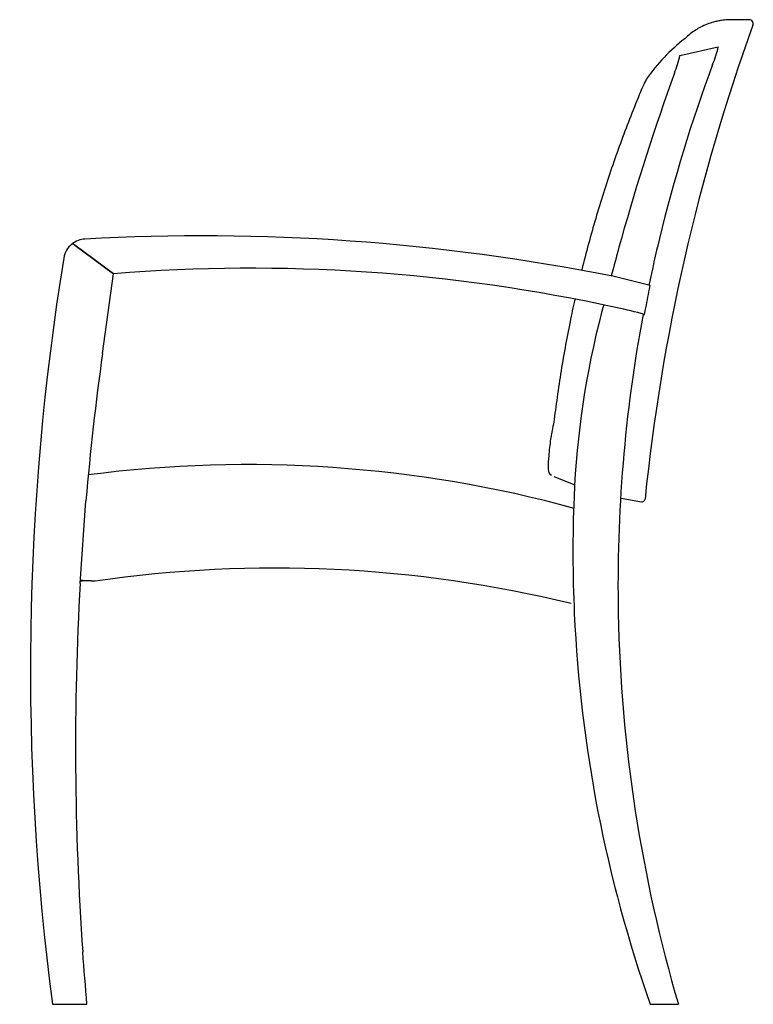
# Model space of a CAD drawing. Units: inches. Extents: x 1.6 to 26, y 57 to 89.7.
import ezdxf

# ---------------------------------------------------------------- set-up
doc = ezdxf.new("R2010")
doc.units = ezdxf.units.IN
doc.header["$MEASUREMENT"] = 0
for name, color, linetype in [('BACK_UPH', 7, 'Continuous'), ('LEFT_ARM', 7, 'Continuous'), ('LEFT_FRONT_LEG', 7, 'Continuous'), ('LEFT_REAR_LEG', 7, 'Continuous'), ('LEFT_SIDE_SEAT_R', 7, 'Continuous'), ('RIGHT_ARM', 7, 'Continuous'), ('RIGHT_FRONT_LEG', 7, 'Continuous'), ('RIGHT_REAR_LEG', 7, 'Continuous'), ('RIGHT_SIDE_SEAT_', 7, 'Continuous'), ('SEAT_UPH.', 7, 'Continuous')]:
    doc.layers.add(name, color=color, linetype=linetype)

# ---------------------------------------------------------------- blocks, each defined once
blk = doc.blocks.new('A$C23E833E1')
blk.add_line((19.637, 16.838), (20.308, 16.715))
blk.add_arc((20.328, 16.818), 0.104, 258.9107, 352.0255)
at = {"layer": 'BACK_UPH', "color": 7, "linetype": 'Continuous'}
blk.add_line((17.397, 17.553), (18.097, 17.277), dxfattribs=at)
for centre, radius, start, end in [((86.579, 10.059), 66.493, 160.20757, 174.17591), ((23.899, 32.626), 0.124, 335.5539, 93.2866), ((25.373, 27.394), 5.952, 127.5061, 145.3312)]:
    blk.add_arc(centre, radius, start, end, dxfattribs=at)
for points, knots in [([(23.892, 32.75), (23.815, 32.75), (23.66, 32.75), (23.409, 32.75), (23.175, 32.751), (22.991, 32.732), (22.841, 32.706), (22.681, 32.668), (22.489, 32.604), (22.288, 32.513), (22.099, 32.403), (21.919, 32.274), (21.814, 32.176), (21.75, 32.115)], [0, 0, 0, 0, 0.091882, 0.21587, 0.317536, 0.396889, 0.456029, 0.514625, 0.610615, 0.717434, 0.800546, 0.89473, 1, 1, 1, 1]), ([(20.48, 30.778), (20.452, 30.727), (20.399, 30.631), (20.323, 30.447), (20.157, 30.054), (19.913, 29.446), (19.606, 28.636), (19.316, 27.815), (19.043, 26.984), (18.786, 26.144), (18.545, 25.293), (18.395, 24.715), (18.322, 24.421), (18.321, 24.415)], [0, 0, 0, 0, 0.010234, 0.0227023, 0.0373754, 0.0928194, 0.148374, 0.2041817, 0.2602622, 0.3166344, 0.3733167, 0.4303271, 0.4315097, 0.4315097, 0.4315097, 0.4315097]), ([(18.092, 23.441), (18.037, 23.195), (17.923, 22.661), (17.765, 21.835), (17.617, 20.964), (17.488, 20.089), (17.378, 19.212), (17.286, 18.839), (17.215, 18.211), (17.209, 17.855), (17.205, 17.682), (17.268, 17.636), (17.317, 17.601)], [0.4957145, 0.4957145, 0.4957145, 0.4957145, 0.5441405, 0.6007825, 0.6574375, 0.7141146, 0.7708238, 0.8275761, 0.8842417, 0.9384874, 0.9985653, 1, 1, 1, 1])]:
    blk.add_open_spline(points, degree=3, knots=knots, dxfattribs=at)
at = {"layer": 'LEFT_ARM', "color": 7, "linetype": 'Continuous'}
blk.add_line((2.757, 24.3), (2.757, 24.3), dxfattribs=at)
at = {"layer": 'LEFT_FRONT_LEG', "color": 7, "linetype": 'Continuous'}
for p, q in [((2.389, 21.654), (2.757, 24.3)), ((2.757, 24.3), (2.757, 24.3)), ((1.643, 14), (1.647, 14.065)), ((1.643, 14), (1.643, 14)), ((1.869, 0), (1.869, 0))]:
    blk.add_line(p, q, dxfattribs=at)
for centre, radius, start, end in [((1.822, 24.711), 0.733, 127.91, 171.0567), ((85.006, 11.146), 85.015, 170.74068, 187.53333)]:
    blk.add_arc(centre, radius, start, end, dxfattribs=at)
blk.add_ellipse((-9.675, 14.917), major_axis=(15.054, -177.653), ratio=0.057682, start_param=1.481844, end_param=1.49169, dxfattribs=at)
at = {"layer": 'LEFT_REAR_LEG', "color": 7, "linetype": 'Continuous'}
blk.add_ellipse((68.073, 13.966), major_axis=(0, -48.625), ratio=0.998311, start_param=4.728148, end_param=4.73225, dxfattribs=at)
at = {"layer": 'LEFT_SIDE_SEAT_R', "color": 7, "linetype": 'Continuous'}
blk.add_ellipse((8.161, -26.481), major_axis=(-2.267, -41.024), ratio=0.98915, start_param=3.354518, end_param=3.358365, dxfattribs=at)
at = {"layer": 'RIGHT_ARM', "color": 7, "linetype": 'Continuous'}
for p, q in [((1.472, 25.254), (2.757, 24.3)), ((20.601, 23.906), (19.362, 24.218)), ((20.578, 23.789), (20.601, 23.906)), ((18.705, 23.319), (18.706, 23.319)), ((20.366, 22.948), (20.41, 22.948)), ((20.411, 22.948), (20.436, 23.073))]:
    blk.add_line(p, q, dxfattribs=at)
for centre, radius, start, end in [((5.69, -44.548), 70.111, 78.75422, 93.17815), ((1.845, 24.694), 0.763, 93.1987, 128.5451), ((-34.48, 34.278), 56.048, 348.469, 349.2154), ((16.769, 9.879), 13.567, 74.4273, 78.3938)]:
    blk.add_arc(centre, radius, start, end, dxfattribs=at)
for centre, major_axis, ratio, start_param, end_param in [((4.923, 22.662), (3.554, -2.627), 0.034559, -3.358815, -3.152761), ((7.334, -32.579), (0, -57.064), 0.998312, 2.926406, 3.222025)]:
    blk.add_ellipse(centre, major_axis=major_axis, ratio=ratio, start_param=start_param, end_param=end_param, dxfattribs=at)
at = {"layer": 'RIGHT_FRONT_LEG', "color": 7, "linetype": 'Continuous'}
for p, q in [((2.757, 24.3), (1.472, 25.254)), ((1.643, 14), (1.838, 16.75)), ((1.643, 14), (1.643, 14)), ((0.724, 0), (0.731, 0)), ((0.741, 0), (1.869, 0))]:
    blk.add_line(p, q, dxfattribs=at)
blk.add_arc((98.054, 8.555), 96.565, 176.76777, 184.04491, dxfattribs=at)
for centre, major_axis, ratio, start_param, end_param in [((94.797, 8.75), (0, 93.46), 0.998312, 1.432283, 1.485091), ((-9.672, 14.917), (15.054, -177.653), 0.057663, 1.481845, 1.491692)]:
    blk.add_ellipse(centre, major_axis=major_axis, ratio=ratio, start_param=start_param, end_param=end_param, dxfattribs=at)
at = {"layer": 'RIGHT_REAR_LEG', "color": 7, "linetype": 'Continuous'}
for p, q in [((21.589, 31.562), (22.865, 31.846)), ((19.327, 24.31), (19.305, 24.228)), ((19.047, 23.244), (18.986, 23.009)), ((20.603, 0), (21.539, 0))]:
    blk.add_line(p, q, dxfattribs=at)
for centre, radius, start, end in [((19.879, 32.496), 3.056, 336.2779, 347.7257), ((18.687, 32.152), 2.961, 336.6293, 348.4981), ((71.903, 13.08), 52.478, 159.7239, 166.3427), ((95.758, 4.129), 79.051, 160.14528, 164.33696), ((63.518, 15.083), 45.488, 182.6245, 199.3639), ((69.157, 13.977), 49.627, 181.1285, 196.3586)]:
    blk.add_arc(centre, radius, start, end, dxfattribs=at)
for centre, major_axis, start_param, end_param in [((87.557, 6.357), (0, 70.664), 1.296892, 1.313917), ((68.073, 13.966), (0, -48.625), 4.473509, 4.506252), ((46.752, 15.703), (0, 28.757), 1.313919, 1.530212), ((68.073, 13.966), (0, -48.625), 4.526598, 4.73225), ((62.639, 15.057), (0, 44.684), 1.530212, 1.616851)]:
    blk.add_ellipse(centre, major_axis=major_axis, ratio=0.998312, start_param=start_param, end_param=end_param, dxfattribs=at)
at = {"layer": 'RIGHT_SIDE_SEAT_', "color": 7, "linetype": 'Continuous'}
blk.add_ellipse((8.16, -26.481), major_axis=(-2.263, -41.024), ratio=0.989151, start_param=3.354416, end_param=3.358254, dxfattribs=at)
at = {"layer": 'SEAT_UPH.', "color": 7, "linetype": 'Continuous'}
for centre, radius, start, end in [((7.218, -23.28), 41.233, 74.7297, 97.3889), ((8.139, -27.099), 41.609, 76.3239, 98.2866)]:
    blk.add_arc(centre, radius, start, end, dxfattribs=at)
for points, degree in [([(1.68, 14.095), (1.669, 14.096), (1.659, 14.096), (1.649, 14.096)], 3), ([(2.142, 14.076), (1.911, 14.086), (1.68, 14.095)], 2)]:
    blk.add_open_spline(points, degree=degree, dxfattribs=at)

msp = doc.modelspace()

# ---------------------------------------------------------------- block references
msp.add_blockref('A$C23E833E1', (1.972, 56.985))

doc.saveas('drawing.dxf')
